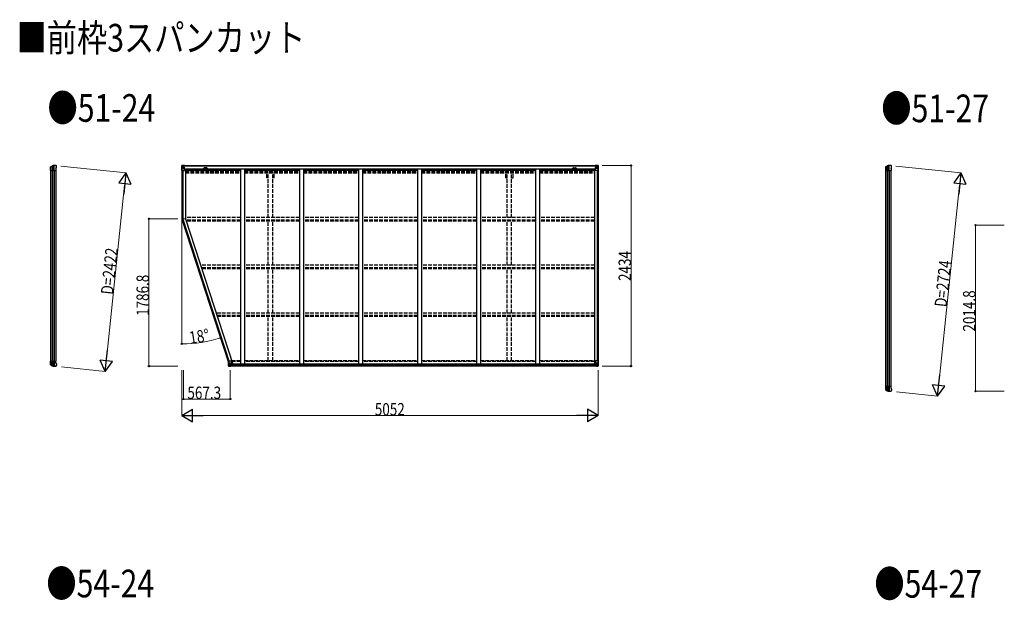
# Model space of a CAD drawing. Units: millimetres. Extents: x 0 to 126150, y 0 to 89100.
# Drawn here: x 92841 to 104793, y 59002 to 66049 of the extents above; entities that cross this region are included whole.
import ezdxf

# ---------------------------------------------------------------- set-up
doc = ezdxf.new("R2010")
doc.units = ezdxf.units.MM
doc.linetypes.add('YHIDDEN_1', pattern=[4, 3, -1])
for name, color, linetype, lineweight in [('FRONT_V1', 7, 'Continuous', 30), ('USER1', 3, 'Continuous', 13), ('YKK_11', 7, 'Continuous', 30), ('YKK_13', 4, 'Continuous', 30), ('YKK_A1', 4, 'Continuous', 30), ('YKK_D', 6, 'Continuous', 13)]:
    doc.layers.add(name, color=color, linetype=linetype, lineweight=lineweight)
doc.styles.add('text-b', font='extslim2.shx', dxfattribs={"width": 0.8, "bigfont": 'extfont2.shx'})

msp = doc.modelspace()

# ---------------------------------------------------------------- linework, layer by layer
at = {"layer": 'FRONT_V1', "ltscale": 1.5}
for p, q in [((94832, 64279), (99839, 64279)), ((94832, 64277), (99839, 64277)), ((94862, 64239), (99810, 64239)), ((94862, 64224), (95521, 64224)), ((95108, 64253), (95084, 64253)), ((95571, 64224), (96237, 64224)), ((96287, 64224), (96953, 64224)), ((97003, 64224), (97669, 64224)), ((97719, 64224), (98385, 64224)), ((98435, 64224), (99101, 64224)), ((99151, 64224), (99810, 64224)), ((99810, 64239), (99810, 64216))]:
    msp.add_line(p, q, dxfattribs=at)
at = {"layer": 'FRONT_V1'}
for p, q in [((99835, 61845), (95404, 61845)), ((99825, 61870), (95414, 61870)), ((99825, 61867), (95414, 61867)), ((99825, 61867), (95414, 61867)), ((99825, 61851), (95414, 61851))]:
    msp.add_line(p, q, dxfattribs=at)
at = {"layer": 'FRONT_V1', "ltscale": 1.5}
for centre, start, end in [((95084, 64240), 90, 183.5283), ((95108, 64240), 356.4717, 90)]:
    msp.add_arc(centre, 13, start, end, dxfattribs=at)
at = {"layer": 'YKK_11'}
for p, q in [((94832, 64279), (94832, 64276)), ((99839, 64276), (99839, 64279))]:
    msp.add_line(p, q, dxfattribs=at)
at = {"layer": 'YKK_13'}
for p, q in [((93216, 64254), (93217, 64254)), ((93216, 64228), (93216, 64254)), ((93217, 64228), (93216, 64228)), ((93217, 64254), (93217, 64262)), ((93217, 64262), (93217, 64218)), ((93217, 64218), (93217, 64228)), ((93217, 64218), (93281, 64218)), ((93218, 64264), (93235, 64276)), ((93218, 64263), (93235, 64275)), ((93234, 64274), (93234, 64218)), ((93238, 64275), (93238, 64218)), ((93255, 64278), (93255, 64218)), ((93261, 64218), (93261, 64278)), ((93277, 64281), (93279, 64281)), ((93282, 64279), (93281, 64280)), ((93281, 64245), (93287, 64257)), ((93281, 64245), (93281, 64218)), ((93286, 64275), (93282, 64279)), ((93286, 64275), (93286, 64275)), ((93287, 64258), (93287, 64272)), ((93287, 64272), (93287, 64272)), ((93287, 64258), (93287, 64258)), ((93287, 64257), (93287, 64257)), ((103353, 64254), (103353, 64262)), ((103353, 64262), (103353, 64218)), ((103353, 64254), (103353, 64254)), ((103353, 64228), (103353, 64254)), ((103353, 64228), (103353, 64228)), ((103353, 64218), (103353, 64228)), ((103353, 64218), (103418, 64218)), ((103354, 64264), (103371, 64276)), ((103354, 64263), (103372, 64275)), ((103370, 64274), (103370, 64218)), ((103374, 64275), (103374, 64218)), ((103391, 64278), (103391, 64218)), ((103397, 64218), (103397, 64278)), ((103414, 64281), (103415, 64281)), ((103418, 64279), (103417, 64280)), ((103422, 64275), (103418, 64279)), ((103418, 64245), (103423, 64257)), ((103418, 64245), (103418, 64218)), ((103422, 64275), (103422, 64275)), ((103423, 64257), (103423, 64257)), ((103424, 64258), (103424, 64272)), ((103424, 64272), (103424, 64272)), ((103424, 64258), (103424, 64258)), ((93216, 61896), (93216, 61870)), ((93217, 61896), (93216, 61896)), ((93216, 61870), (93217, 61870)), ((93217, 61906), (93281, 61906)), ((93217, 61906), (93217, 61896)), ((93217, 61862), (93217, 61906)), ((93217, 61870), (93217, 61862)), ((93218, 61861), (93235, 61849)), ((93218, 61860), (93235, 61848)), ((93234, 61850), (93234, 61906)), ((93238, 61849), (93238, 61906)), ((93255, 61846), (93255, 61906)), ((93261, 61906), (93261, 61846)), ((93277, 61843), (93279, 61843)), ((93281, 61879), (93281, 61906)), ((93281, 61879), (93287, 61867)), ((93282, 61845), (93281, 61844)), ((93286, 61849), (93282, 61845)), ((93286, 61849), (93286, 61849)), ((93287, 61867), (93287, 61867)), ((93287, 61866), (93287, 61866)), ((93287, 61866), (93287, 61852)), ((93287, 61852), (93287, 61852)), ((103353, 61602), (103418, 61602)), ((103353, 61602), (103353, 61592)), ((103353, 61558), (103353, 61602)), ((103353, 61592), (103353, 61566)), ((103353, 61592), (103353, 61592)), ((103353, 61566), (103353, 61558)), ((103353, 61566), (103353, 61566)), ((103354, 61557), (103372, 61545)), ((103354, 61556), (103371, 61544)), ((103370, 61546), (103370, 61602)), ((103374, 61545), (103374, 61602)), ((103391, 61542), (103391, 61602)), ((103397, 61602), (103397, 61542)), ((103418, 61575), (103418, 61602)), ((103418, 61575), (103423, 61563)), ((103423, 61563), (103423, 61563)), ((103424, 61562), (103424, 61562)), ((103424, 61562), (103424, 61548)), ((103414, 61539), (103415, 61539)), ((103418, 61541), (103417, 61540)), ((103422, 61545), (103418, 61541)), ((103422, 61545), (103422, 61545)), ((103424, 61548), (103424, 61548))]:
    msp.add_line(p, q, dxfattribs=at)
at = {"layer": 'YKK_13', "linetype": 'Continuous'}
for p, q in [((94808, 64279), (94808, 64218)), ((94808, 64279), (94808, 64279)), ((94808, 64218), (94811, 64218)), ((94809, 64280), (94818, 64281)), ((94809, 64280), (94809, 64280)), ((94809, 64280), (94809, 64280)), ((94818, 64280), (94810, 64280)), ((94811, 64279), (94811, 64279)), ((94811, 64218), (94811, 64279)), ((94811, 64245), (94815, 64257)), ((94811, 64245), (94818, 64245)), ((94811, 64218), (94841, 64218)), ((94815, 64275), (94812, 64279)), ((94815, 64272), (94818, 64272)), ((94815, 64259), (94815, 64272)), ((94818, 64258), (94815, 64259)), ((94818, 64281), (94830, 64281)), ((94830, 64281), (94818, 64280)), ((94818, 64272), (94830, 64272)), ((94818, 64258), (94830, 64258)), ((94818, 64258), (94818, 64258)), ((94818, 64245), (94842, 64245)), ((94820, 64266), (94820, 64267)), ((94820, 64267), (94821, 64267)), ((94821, 64266), (94820, 64266)), ((94822, 64268), (94822, 64269)), ((94822, 64269), (94823, 64269)), ((94822, 64264), (94822, 64265)), ((94823, 64264), (94822, 64264)), ((94823, 64269), (94823, 64268)), ((94823, 64265), (94823, 64264)), ((94824, 64267), (94825, 64267)), ((94825, 64266), (94824, 64266)), ((94825, 64267), (94825, 64266)), ((94829, 64272), (94830, 64272)), ((94836, 64282), (94830, 64281)), ((94830, 64280), (94836, 64281)), ((94830, 64255), (94830, 64281)), ((94831, 64276), (94830, 64276)), ((94831, 64272), (94830, 64272)), ((94831, 64258), (94830, 64258)), ((94836, 64280), (94831, 64280)), ((94831, 64280), (94831, 64255)), ((94836, 64280), (94831, 64280)), ((94832, 64275), (94831, 64275)), ((94831, 64274), (94835, 64274)), ((94835, 64270), (94831, 64270)), ((94835, 64262), (94831, 64262)), ((94831, 64255), (94841, 64253)), ((94831, 64254), (94831, 64255)), ((94841, 64253), (94831, 64254)), ((94840, 64276), (94832, 64276)), ((94832, 64276), (94832, 64274)), ((94840, 64276), (94832, 64276)), ((94832, 64275), (94840, 64275)), ((94832, 64274), (94832, 64274)), ((94832, 64274), (94832, 64274)), ((94847, 64274), (94832, 64274)), ((94832, 64274), (94832, 64274)), ((94842, 64274), (94832, 64274)), ((94835, 64254), (94835, 64274)), ((94836, 64281), (94836, 64282)), ((94836, 64280), (94836, 64281)), ((94836, 64280), (94836, 64280)), ((94836, 64280), (94836, 64279)), ((94840, 64275), (94840, 64277)), ((94841, 64279), (94841, 64279)), ((94842, 64279), (94841, 64279)), ((94841, 64253), (94845, 64253)), ((94841, 64253), (94841, 64253)), ((94842, 64279), (94843, 64279)), ((94842, 64276), (94847, 64276)), ((94842, 64274), (94842, 64276)), ((94842, 64274), (94842, 64274)), ((94842, 64274), (94848, 64274)), ((94842, 64219), (94842, 64252)), ((94845, 64251), (94842, 64251)), ((94846, 64241), (94842, 64241)), ((94845, 64253), (94845, 64251)), ((94846, 64253), (94845, 64253)), ((94845, 64251), (94846, 64251)), ((94846, 64237), (94846, 64253)), ((94847, 64277), (94847, 64276)), ((94847, 64276), (94848, 64276)), ((94848, 64276), (94848, 64277)), ((94848, 64276), (94848, 64274)), ((94848, 64274), (94848, 64274)), ((99824, 64276), (99824, 64277)), ((99825, 64276), (99824, 64276)), ((99824, 64276), (99824, 64274)), ((99830, 64274), (99824, 64274)), ((99824, 64274), (99824, 64274)), ((99825, 64277), (99825, 64276)), ((99830, 64276), (99825, 64276)), ((99825, 64274), (99840, 64274)), ((99825, 64253), (99826, 64253)), ((99825, 64237), (99825, 64253)), ((99826, 64251), (99825, 64251)), ((99825, 64241), (99830, 64241)), ((99826, 64253), (99826, 64251)), ((99830, 64253), (99826, 64253)), ((99826, 64251), (99830, 64251)), ((99830, 64279), (99828, 64279)), ((99830, 64279), (99830, 64279)), ((99830, 64279), (99830, 64279)), ((99830, 64274), (99830, 64276)), ((99830, 64274), (99840, 64274)), ((99830, 64274), (99830, 64274)), ((99830, 64219), (99830, 64252)), ((99854, 64245), (99830, 64245)), ((99841, 64255), (99831, 64253)), ((99831, 64253), (99841, 64254)), ((99831, 64253), (99831, 64253)), ((99861, 64218), (99831, 64218)), ((99832, 64275), (99832, 64277)), ((99832, 64276), (99840, 64276)), ((99832, 64276), (99840, 64276)), ((99840, 64275), (99832, 64275)), ((99835, 64282), (99842, 64281)), ((99835, 64281), (99835, 64282)), ((99842, 64280), (99835, 64281)), ((99835, 64280), (99835, 64281)), ((99835, 64280), (99840, 64280)), ((99835, 64280), (99840, 64280)), ((99835, 64280), (99835, 64280)), ((99835, 64280), (99835, 64279)), ((99836, 64254), (99836, 64274)), ((99840, 64274), (99836, 64274)), ((99836, 64270), (99840, 64270)), ((99836, 64262), (99840, 64262)), ((99840, 64280), (99840, 64255)), ((99840, 64276), (99842, 64276)), ((99840, 64276), (99840, 64274)), ((99840, 64275), (99840, 64275)), ((99840, 64274), (99840, 64274)), ((99840, 64274), (99840, 64274)), ((99840, 64274), (99840, 64274)), ((99840, 64272), (99842, 64272)), ((99840, 64258), (99842, 64258)), ((99841, 64254), (99841, 64255)), ((99842, 64255), (99842, 64281)), ((99854, 64281), (99842, 64281)), ((99842, 64281), (99854, 64280)), ((99843, 64272), (99842, 64272)), ((99854, 64272), (99842, 64272)), ((99854, 64258), (99842, 64258)), ((99847, 64267), (99846, 64267)), ((99846, 64267), (99846, 64266)), ((99846, 64266), (99847, 64266)), ((99849, 64269), (99848, 64269)), ((99848, 64269), (99848, 64268)), ((99848, 64265), (99848, 64264)), ((99848, 64264), (99849, 64264)), ((99849, 64268), (99849, 64269)), ((99849, 64264), (99849, 64265)), ((99851, 64267), (99850, 64267)), ((99850, 64266), (99851, 64266)), ((99851, 64266), (99851, 64267)), ((99863, 64280), (99854, 64281)), ((99854, 64280), (99862, 64280)), ((99856, 64272), (99854, 64272)), ((99854, 64258), (99856, 64259)), ((99854, 64258), (99854, 64258)), ((99860, 64245), (99854, 64245)), ((99856, 64259), (99856, 64272)), ((99860, 64245), (99856, 64257)), ((99857, 64275), (99860, 64279)), ((99861, 64279), (99861, 64279)), ((99861, 64218), (99861, 64279)), ((99864, 64218), (99861, 64218)), ((99863, 64280), (99863, 64280)), ((99863, 64280), (99863, 64280)), ((99864, 64279), (99864, 64218)), ((99864, 64279), (99864, 64279)), ((95375, 61907), (95408, 61907)), ((95375, 61846), (95375, 61907)), ((95376, 61845), (95385, 61845)), ((95376, 61845), (95376, 61845)), ((95385, 61845), (95377, 61845)), ((95378, 61907), (95378, 61846)), ((95378, 61846), (95378, 61846)), ((95379, 61880), (95385, 61880)), ((95379, 61880), (95383, 61868)), ((95382, 61850), (95379, 61846)), ((95383, 61867), (95383, 61853)), ((95385, 61867), (95383, 61867)), ((95383, 61853), (95385, 61853)), ((95385, 61880), (95409, 61880)), ((95385, 61867), (95385, 61867)), ((95397, 61867), (95385, 61867)), ((95385, 61853), (95397, 61853)), ((95385, 61845), (95404, 61843)), ((95397, 61844), (95385, 61845)), ((95388, 61858), (95388, 61859)), ((95388, 61859), (95389, 61859)), ((95389, 61858), (95388, 61858)), ((95390, 61861), (95391, 61861)), ((95390, 61860), (95390, 61861)), ((95390, 61856), (95390, 61857)), ((95391, 61856), (95390, 61856)), ((95391, 61861), (95391, 61860)), ((95391, 61857), (95391, 61856)), ((95392, 61859), (95393, 61859)), ((95393, 61858), (95392, 61858)), ((95393, 61859), (95393, 61858)), ((95397, 61871), (95404, 61871)), ((95397, 61871), (95397, 61844)), ((95408, 61872), (95398, 61871)), ((95398, 61871), (95398, 61871)), ((95401, 61871), (95408, 61872)), ((95404, 61871), (95413, 61871)), ((95414, 61849), (95404, 61849)), ((95413, 61849), (95404, 61849)), ((95404, 61843), (95404, 61849)), ((95408, 61872), (95408, 61872)), ((95409, 61906), (95409, 61873)), ((95414, 61870), (95414, 61850)), ((95414, 61850), (95414, 61849)), ((99825, 61870), (99825, 61850)), ((99825, 61850), (99825, 61849)), ((99825, 61849), (99835, 61849)), ((99835, 61871), (99826, 61871)), ((99826, 61849), (99835, 61849)), ((99830, 61906), (99830, 61873)), ((99854, 61880), (99830, 61880)), ((99864, 61907), (99831, 61907)), ((99831, 61872), (99841, 61871)), ((99838, 61871), (99831, 61872)), ((99831, 61872), (99831, 61872)), ((99842, 61871), (99835, 61871)), ((99835, 61843), (99835, 61849)), ((99854, 61845), (99835, 61843)), ((99841, 61871), (99841, 61871)), ((99842, 61871), (99842, 61844)), ((99842, 61867), (99854, 61867)), ((99854, 61853), (99842, 61853)), ((99842, 61844), (99854, 61845)), ((99847, 61859), (99846, 61859)), ((99846, 61859), (99846, 61858)), ((99846, 61858), (99847, 61858)), ((99849, 61861), (99848, 61861)), ((99848, 61861), (99848, 61860)), ((99848, 61857), (99848, 61856)), ((99848, 61856), (99849, 61856)), ((99849, 61860), (99849, 61861)), ((99849, 61856), (99849, 61857)), ((99851, 61859), (99850, 61859)), ((99850, 61858), (99851, 61858)), ((99851, 61858), (99851, 61859)), ((99860, 61880), (99854, 61880)), ((99854, 61867), (99854, 61867)), ((99854, 61867), (99856, 61867)), ((99856, 61853), (99854, 61853)), ((99863, 61845), (99854, 61845)), ((99854, 61845), (99862, 61845)), ((99860, 61880), (99856, 61868)), ((99856, 61867), (99856, 61853)), ((99857, 61850), (99860, 61846)), ((99861, 61907), (99861, 61846)), ((99861, 61846), (99861, 61846)), ((99863, 61845), (99863, 61845)), ((99864, 61846), (99864, 61907))]:
    msp.add_line(p, q, dxfattribs=at)
for centre in [(94823, 64266), (99849, 64266), (95390, 61859), (99849, 61859)]:
    msp.add_circle(centre, 5.3, dxfattribs=at)
at = {"layer": 'YKK_13'}
for centre, radius, start, end in [((93219, 64262), 2.99, 124.9926, 170.7283), ((93237, 64274), 3, 101.8608, 125), ((93237, 64272), 3, 101.7999, 123.3089), ((93277, 64079), 202, 90, 101.8608), ((93277, 64079), 200, 96.4612, 101.7999), ((93255, 64281), 2.74, 271.5659, 276.9785), ((93254, 64278), 1.35, 358.0807, 0.8395), ((93258, 64323), 45.3, 270.3548, 273.3288), ((93276, 64086), 192, 89.4242, 94.5729), ((93282, 64272), 5, 0.0443, 44.9557), ((93284, 64258), 3, 335.0237, 359.9763), ((103356, 64262), 2.99, 124.9926, 170.7283), ((103373, 64274), 3, 101.8608, 125), ((103414, 64079), 202, 90, 101.8608), ((103373, 64272), 3, 101.7999, 123.3089), ((103414, 64079), 200, 96.4612, 101.7999), ((103391, 64281), 2.74, 271.5659, 276.9785), ((103390, 64278), 1.35, 358.0807, 0.8395), ((103394, 64323), 45.3, 270.3548, 273.3288), ((103412, 64086), 192, 89.4242, 94.5729), ((103419, 64272), 5, 0.0443, 44.9557), ((103421, 64258), 3, 335.0237, 359.9763), ((93219, 61862), 2.99, 189.2717, 235.0074), ((93237, 61852), 3, 236.6911, 258.2001), ((93237, 61850), 3, 235, 258.1392), ((93277, 62045), 200, 258.2001, 263.5388), ((93277, 62045), 202, 258.1392, 270), ((93255, 61843), 2.74, 83.0215, 88.4341), ((93254, 61846), 1.35, 359.1605, 1.9193), ((93258, 61801), 45.3, 86.6712, 89.6452), ((93276, 62038), 192, 265.4271, 270.5758), ((93282, 61852), 5, 315.0443, 359.9557), ((93284, 61866), 3, 0.0237, 24.9763), ((103356, 61558), 2.99, 189.2717, 235.0074), ((103421, 61562), 3, 0.0237, 24.9763), ((103373, 61546), 3, 235, 258.1392), ((103373, 61548), 3, 236.6911, 258.2001), ((103414, 61741), 202, 258.1392, 270), ((103414, 61741), 200, 258.2001, 263.5388), ((103391, 61539), 2.74, 83.0215, 88.4341), ((103390, 61542), 1.35, 359.1605, 1.9193), ((103394, 61497), 45.3, 86.6712, 89.6452), ((103412, 61734), 192, 265.4271, 270.5758), ((103419, 61548), 5, 315.0443, 359.9557)]:
    msp.add_arc(centre, radius, start, end, dxfattribs=at)
at = {"layer": 'YKK_13', "linetype": 'Continuous'}
for centre, radius, start, end in [((94809, 64279), 0.999, 93.4424, 179.9508), ((94809, 64279), 1, 93.5002, 180.0008), ((94809, 64279), 0.999, 93.4424, 179.9508), ((94810, 64293), 12.7, 269.2447, 275.1031), ((94812, 64279), 1.28, 131.1783, 182.459), ((94821, 64268), 0.96, 270, 0), ((94821, 64265), 0.96, 0, 90), ((94824, 64268), 0.96, 180, 270), ((94824, 64265), 0.96, 90, 180), ((94831, 64256), 0.937, 182.3221, 263.2677), ((94831, 64255), 0.937, 182.3221, 263.2677), ((94832, 64277), 0.5, 180.0011, 270.0011), ((94832, 64277), 0.5, 179.998, 269.9969), ((94832, 64274), 0.513, 91.8803, 181.0471), ((94832, 64274), 0.5, 90.529, 180.0446), ((94841, 64252), 0.937, 2.3221, 83.2677), ((94841, 64252), 0.937, 2.3221, 83.2677), ((94841, 64219), 1, 270, 0), ((94847, 64282), 7.69, 268.97, 276.4343), ((99825, 64282), 7.69, 263.5657, 271.03), ((99831, 64252), 0.937, 96.7323, 177.6779), ((99831, 64252), 0.937, 96.7323, 177.6779), ((99831, 64219), 1, 180, 270), ((99840, 64277), 0.5, 269.9989, 359.9989), ((99840, 64277), 0.5, 270.0031, 0.002), ((99840, 64274), 0.513, 358.9529, 88.1197), ((99840, 64274), 0.5, 359.9554, 89.471), ((99841, 64256), 0.937, 276.7323, 357.6779), ((99841, 64255), 0.937, 276.7323, 357.6779), ((99847, 64268), 0.96, 270, 0), ((99847, 64265), 0.96, 0, 90), ((99850, 64268), 0.96, 180, 270), ((99850, 64265), 0.96, 90, 180), ((99860, 64279), 1.28, 357.541, 48.8217), ((99862, 64293), 12.7, 264.8969, 270.7553), ((99863, 64279), 0.999, 0.0492, 86.5576), ((99863, 64279), 1, 359.9992, 86.4998), ((99863, 64279), 0.999, 0.0492, 86.5576), ((95376, 61846), 0.999, 180.0492, 266.5576), ((95376, 61846), 1, 179.9992, 266.4998), ((95376, 61846), 0.999, 180.0492, 266.5576), ((95377, 61833), 12.7, 84.8969, 90.7553), ((95379, 61846), 1.28, 177.541, 228.8217), ((95389, 61860), 0.96, 270, 0), ((95389, 61857), 0.96, 0, 90), ((95392, 61860), 0.96, 180, 270), ((95392, 61857), 0.96, 90, 180), ((95398, 61870), 0.937, 96.7323, 129.066), ((95408, 61906), 1, 0, 90), ((95408, 61873), 0.937, 276.7323, 357.6779), ((95408, 61873), 0.937, 276.7323, 357.6779), ((99831, 61906), 1, 90, 180), ((99831, 61873), 0.937, 182.3221, 263.2677), ((99831, 61873), 0.937, 182.3221, 263.2677), ((99841, 61870), 0.937, 50.934, 83.2677), ((99847, 61860), 0.96, 270, 0), ((99847, 61857), 0.96, 0, 90), ((99850, 61860), 0.96, 180, 270), ((99850, 61857), 0.96, 90, 180), ((99860, 61846), 1.28, 311.1783, 2.459), ((99862, 61833), 12.7, 89.2447, 95.1031), ((99863, 61846), 0.999, 273.4424, 359.9508), ((99863, 61846), 1, 273.5002, 0.0008), ((99863, 61846), 0.999, 273.4424, 359.9508)]:
    msp.add_arc(centre, radius, start, end, dxfattribs=at)
at = {"layer": 'YKK_13', "extrusion": (0, 0, -1)}
for centre, major_axis, ratio, start_param, end_param in [((93220, 64262), (-2.46, 3.29), 0.650902, 5.256145, 5.328955), ((93220, 64262), (3, 0.2), 0.642905, 3.245938, 4.203928), ((93220, 64262), (-2.67, 1.39), 0.997631, 5.80419, 5.892948), ((93220, 64264), (3, 1.4), 0.040856, 2.113504, 2.141625), ((93255, 64079), (200, 0), 0.994373, 4.711379, 4.727754), ((93278, 64279), (5.97, -0.24), 0.020485, 0.671432, 1.569131), ((93279, 64278), (2.13, -2.13), 0.995767, 3.985972, 4.712389), ((93283, 64274), (-1.92, 5.71), 0.24881, 0.460585, 0.464104), ((103356, 64262), (3, 0.2), 0.642905, 3.245938, 4.203928), ((103356, 64262), (-2.46, 3.29), 0.650902, 5.256145, 5.328955), ((103356, 64262), (-2.67, 1.39), 0.997631, 5.80419, 5.892948), ((103356, 64264), (3, 1.4), 0.040856, 2.113504, 2.141625), ((103391, 64079), (200, 0), 0.994373, 4.711379, 4.727754), ((103414, 64279), (5.97, -0.24), 0.020485, 0.671432, 1.569131), ((103415, 64278), (2.13, -2.13), 0.995767, 3.985972, 4.712389), ((103419, 64274), (-1.92, 5.71), 0.24881, 0.460585, 0.464104)]:
    msp.add_ellipse(centre, major_axis=major_axis, ratio=ratio, start_param=start_param, end_param=end_param, dxfattribs=at)
at = {"layer": 'YKK_13', "linetype": 'Continuous', "extrusion": (0, 0, -1)}
for centre, major_axis, ratio, start_param, end_param in [((94811, 64280), (2, 0.12), 0.060933, 2.071256, 3.14534), ((95010, 64292), (201, 12), 0.060933, 3.14534, 3.145839), ((94811, 64277), (-0.02, 3), 0.466854, 0.125683, 0.759696), ((94812, 64248), (0.85, 2.32), 0.403757, 3.00878, 3.974439), ((94813, 64272), (0.03, 5), 0.573921, 0.767272, 1.551125), ((94814, 64259), (0, 3), 0.468246, 1.577288, 2.012794), ((94736, 64272), (81.7, 0), 0.061163, 6.282413, 6.283185), ((99826, 61870), (-1, -0.021), 0.906239, 0.018705, 1.589501), ((99826, 61850), (-1, 0.012), 0.707053, 4.703664, 6.124411), ((99936, 61853), (-81.7, 0), 0.061163, 6.282413, 6.283185), ((99858, 61867), (0, -3), 0.468246, 1.577288, 2.012794), ((99859, 61853), (-0.03, -5), 0.573921, 0.767272, 1.551125), ((99860, 61878), (-0.85, -2.32), 0.403757, 3.00878, 3.974439), ((99861, 61848), (0.02, -3), 0.466854, 0.125683, 0.759696), ((99861, 61845), (-2, -0.12), 0.060933, 2.071256, 3.14534), ((99662, 61833), (-201, -12), 0.060933, 3.14534, 3.145839)]:
    msp.add_ellipse(centre, major_axis=major_axis, ratio=ratio, start_param=start_param, end_param=end_param, dxfattribs=at)
at = {"layer": 'YKK_13', "linetype": 'Continuous'}
for centre, major_axis, ratio, start_param, end_param in [((99936, 64272), (-81.7, 0), 0.061163, 6.282413, 6.283185), ((99859, 64272), (-0.03, 5), 0.573921, 0.767272, 1.551125), ((99858, 64259), (0, 3), 0.468246, 1.577288, 2.012794), ((99861, 64277), (0.02, 3), 0.466854, 0.125683, 0.759696), ((99860, 64248), (-0.85, 2.32), 0.403757, 3.00878, 3.974439), ((99861, 64280), (-2, 0.12), 0.060933, 2.071256, 3.14534), ((99662, 64292), (-201, 12), 0.060933, 3.14534, 3.145839), ((95378, 61845), (2, -0.12), 0.060933, 2.071256, 3.14534), ((95577, 61833), (201, -12), 0.060933, 3.14534, 3.145839), ((95379, 61878), (0.85, -2.32), 0.403757, 3.00878, 3.974439), ((95378, 61848), (-0.02, -3), 0.466854, 0.125683, 0.759696), ((95380, 61853), (0.03, -5), 0.573921, 0.767272, 1.551125), ((95381, 61867), (0, -3), 0.468246, 1.577288, 2.012794), ((95303, 61853), (81.7, 0), 0.061163, 6.282413, 6.283185), ((95413, 61870), (1, -0.021), 0.906239, 0.018705, 1.589501), ((95413, 61850), (1, 0.012), 0.707053, 4.703664, 6.124411)]:
    msp.add_ellipse(centre, major_axis=major_axis, ratio=ratio, start_param=start_param, end_param=end_param, dxfattribs=at)
at = {"layer": 'YKK_13'}
for centre, major_axis, ratio, start_param, end_param in [((93220, 61862), (-2.46, -3.29), 0.650902, 5.256145, 5.328955), ((93220, 61862), (-2.67, -1.39), 0.997631, 5.80419, 5.892948), ((93220, 61862), (3, -0.2), 0.642905, 3.245938, 4.203928), ((93220, 61860), (3, -1.4), 0.040856, 2.113504, 2.141625), ((93255, 62045), (200, 0), 0.994373, 4.711379, 4.727754), ((93278, 61845), (5.97, 0.24), 0.020485, 0.671432, 1.569131), ((93279, 61846), (2.13, 2.13), 0.995767, 3.985972, 4.712389), ((93283, 61850), (-1.92, -5.71), 0.24881, 0.460585, 0.464104), ((103356, 61558), (-2.46, -3.29), 0.650902, 5.256145, 5.328955), ((103356, 61558), (-2.67, -1.39), 0.997631, 5.80419, 5.892948), ((103356, 61558), (3, -0.2), 0.642905, 3.245938, 4.203928), ((103356, 61556), (3, -1.4), 0.040856, 2.113504, 2.141625), ((103391, 61741), (200, 0), 0.994373, 4.711379, 4.727754), ((103414, 61541), (5.97, 0.24), 0.020485, 0.671432, 1.569131), ((103415, 61542), (2.13, 2.13), 0.995767, 3.985972, 4.712389), ((103419, 61546), (-1.92, -5.71), 0.24881, 0.460585, 0.464104)]:
    msp.add_ellipse(centre, major_axis=major_axis, ratio=ratio, start_param=start_param, end_param=end_param, dxfattribs=at)
at = {"layer": 'YKK_A1'}
for p, q in [((93219, 61906), (93219, 64218)), ((93236, 64218), (93236, 61906)), ((93256, 64218), (93256, 61906)), ((93260, 64218), (93260, 61906)), ((93279, 64218), (93279, 61906)), ((94810, 64218), (94810, 63627)), ((94820, 64218), (94820, 63628)), ((94855, 64237), (94842, 64237)), ((94855, 64237), (94855, 63634)), ((95521, 64239), (95521, 61870)), ((95571, 64239), (95571, 61870)), ((96237, 64239), (96237, 61870)), ((96287, 64239), (96287, 61870)), ((96953, 64239), (96953, 61870)), ((97003, 64239), (97003, 61870)), ((97669, 64239), (97669, 61870)), ((97719, 64239), (97719, 61870)), ((98385, 64239), (98385, 61870)), ((98435, 64239), (98435, 61870)), ((99101, 64239), (99101, 61870)), ((99151, 64239), (99151, 61870)), ((99817, 64237), (99817, 61870)), ((99817, 64237), (99830, 64237)), ((99852, 64218), (99852, 61907)), ((99862, 64218), (99862, 61907)), ((103356, 61602), (103356, 64218)), ((103372, 64218), (103372, 61602)), ((103392, 64218), (103392, 61602)), ((103397, 64218), (103397, 61602)), ((103416, 64218), (103416, 61602)), ((94855, 63634), (94810, 63627)), ((94810, 63627), (95375, 61887)), ((94820, 63628), (95379, 61907)), ((94855, 63634), (95428, 61870))]:
    msp.add_line(p, q, dxfattribs=at)
at = {"layer": 'YKK_A1', "linetype": 'YHIDDEN_1', "ltscale": 15}
for p, q in [((94855, 64216), (95521, 64216)), ((94855, 64203), (95521, 64203)), ((94855, 64190), (95521, 64190)), ((95571, 64216), (96237, 64216)), ((95571, 64203), (96237, 64203)), ((95571, 64190), (96237, 64190)), ((95841, 64128), (95841, 64190)), ((95858, 63647), (95858, 64190)), ((95913, 63647), (95913, 64190)), ((95931, 64128), (95931, 64190)), ((96287, 64216), (96953, 64216)), ((96287, 64203), (96953, 64203)), ((96287, 64190), (96953, 64190)), ((97003, 64216), (97669, 64216)), ((97003, 64203), (97669, 64203)), ((97003, 64190), (97669, 64190)), ((97719, 64216), (98385, 64216)), ((97719, 64203), (98385, 64203)), ((97719, 64190), (98385, 64190)), ((98435, 64216), (99101, 64216)), ((98435, 64203), (99101, 64203)), ((98435, 64190), (99101, 64190)), ((98741, 64128), (98741, 64190)), ((98758, 63647), (98758, 64190)), ((98813, 63647), (98813, 64190)), ((98831, 64128), (98831, 64190)), ((99151, 64216), (99817, 64216)), ((99151, 64203), (99817, 64203)), ((99151, 64190), (99817, 64190)), ((95858, 64128), (95841, 64128)), ((95931, 64128), (95913, 64128)), ((98741, 64128), (98758, 64128)), ((98813, 64128), (98831, 64128)), ((95521, 63647), (94855, 63647)), ((95521, 63617), (94860, 63617)), ((95521, 63604), (94865, 63604)), ((96237, 63647), (95571, 63647)), ((96237, 63617), (95571, 63617)), ((96237, 63604), (95571, 63604)), ((95858, 63068), (95858, 63604)), ((95913, 63068), (95913, 63604)), ((96953, 63647), (96287, 63647)), ((96953, 63617), (96287, 63617)), ((96953, 63604), (96287, 63604)), ((97669, 63647), (97003, 63647)), ((97669, 63617), (97003, 63617)), ((97669, 63604), (97003, 63604)), ((98385, 63647), (97719, 63647)), ((98385, 63617), (97719, 63617)), ((98385, 63604), (97719, 63604)), ((99101, 63647), (98435, 63647)), ((99101, 63617), (98435, 63617)), ((99101, 63604), (98435, 63604)), ((98758, 63068), (98758, 63604)), ((98813, 63068), (98813, 63604)), ((99817, 63647), (99151, 63647)), ((99817, 63617), (99151, 63617)), ((99817, 63604), (99151, 63604)), ((95521, 63068), (95039, 63068)), ((95521, 63038), (95049, 63038)), ((95521, 63025), (95053, 63025)), ((96237, 63068), (95571, 63068)), ((96237, 63038), (95571, 63038)), ((96237, 63025), (95571, 63025)), ((95858, 62488), (95858, 63025)), ((95913, 62488), (95913, 63025)), ((96953, 63068), (96287, 63068)), ((96953, 63038), (96287, 63038)), ((96953, 63025), (96287, 63025)), ((97669, 63068), (97003, 63068)), ((97669, 63038), (97003, 63038)), ((97669, 63025), (97003, 63025)), ((98385, 63068), (97719, 63068)), ((98385, 63038), (97719, 63038)), ((98385, 63025), (97719, 63025)), ((99101, 63068), (98435, 63068)), ((99101, 63038), (98435, 63038)), ((99101, 63025), (98435, 63025)), ((98758, 62488), (98758, 63025)), ((98813, 62488), (98813, 63025)), ((99817, 63068), (99151, 63068)), ((99817, 63038), (99151, 63038)), ((99817, 63025), (99151, 63025)), ((95521, 62488), (95227, 62488)), ((95521, 62458), (95237, 62458)), ((95521, 62445), (95241, 62445)), ((96237, 62488), (95571, 62488)), ((96237, 62458), (95571, 62458)), ((96237, 62445), (95571, 62445)), ((95858, 61909), (95858, 62445)), ((95913, 61909), (95913, 62445)), ((96953, 62488), (96287, 62488)), ((96953, 62458), (96287, 62458)), ((96953, 62445), (96287, 62445)), ((97669, 62488), (97003, 62488)), ((97669, 62458), (97003, 62458)), ((97669, 62445), (97003, 62445)), ((98385, 62488), (97719, 62488)), ((98385, 62458), (97719, 62458)), ((98385, 62445), (97719, 62445)), ((99101, 62488), (98435, 62488)), ((99101, 62458), (98435, 62458)), ((99101, 62445), (98435, 62445)), ((98758, 61909), (98758, 62445)), ((98813, 61909), (98813, 62445)), ((99817, 62488), (99151, 62488)), ((99817, 62458), (99151, 62458)), ((99817, 62445), (99151, 62445)), ((95414, 61912), (95521, 61912)), ((95571, 61912), (96237, 61912)), ((96287, 61912), (96953, 61912)), ((97003, 61912), (97669, 61912)), ((97719, 61912), (98385, 61912)), ((98435, 61912), (99101, 61912)), ((99151, 61912), (99817, 61912)), ((95521, 61899), (95419, 61899)), ((96237, 61899), (95571, 61899)), ((96953, 61899), (96287, 61899)), ((97669, 61899), (97003, 61899)), ((98385, 61899), (97719, 61899)), ((99101, 61899), (98435, 61899)), ((99817, 61899), (99151, 61899))]:
    msp.add_line(p, q, dxfattribs=at)
at = {"layer": 'YKK_A1', "ltscale": 1.5}
for p, q in [((94862, 64239), (94862, 64216)), ((99563, 64253), (99587, 64253))]:
    msp.add_line(p, q, dxfattribs=at)
for centre, start, end in [((99563, 64240), 90, 183.5283), ((99587, 64240), 356.4717, 90)]:
    msp.add_arc(centre, 13, start, end, dxfattribs=at)
at = {"layer": 'YKK_D'}
for p, q in [((93339, 64272), (94132, 64189)), ((99912, 64279), (100263, 64279)), ((100262, 64279), (100262, 61845)), ((103476, 64272), (104268, 64189)), ((94115, 64040), (93893, 61930)), ((104251, 64040), (103998, 61629)), ((94760, 63632), (94409, 63632)), ((94410, 63632), (94410, 61845)), ((94810, 63626), (94810, 62112)), ((104793, 63556), (104442, 63556)), ((104443, 63556), (104443, 61541)), ((93347, 61837), (93879, 61781)), ((94760, 61845), (94409, 61845)), ((94810, 61795), (94810, 61244)), ((94830, 61795), (94830, 61444)), ((95397, 61795), (95397, 61444)), ((99862, 61795), (99862, 61244)), ((99912, 61845), (100263, 61845)), ((94830, 61445), (95397, 61445)), ((103483, 61533), (103983, 61480)), ((104793, 61541), (104442, 61541)), ((99712, 61245), (94960, 61245))]:
    msp.add_line(p, q, dxfattribs=at)
at = {"layer": 'YKK_D', "lineweight": -2}
for p, q in [((94131, 64189), (94043, 64068)), ((94131, 64189), (94104, 63931)), ((94131, 64189), (94192, 64052)), ((104267, 64189), (104179, 64068)), ((104267, 64189), (104240, 63931)), ((104267, 64189), (104328, 64052)), ((94043, 64068), (94192, 64052)), ((104179, 64068), (104328, 64052)), ((93878, 61781), (93905, 62039)), ((93878, 61781), (93817, 61918)), ((93966, 61902), (93817, 61918)), ((93878, 61781), (93966, 61902)), ((103982, 61480), (104009, 61739)), ((103982, 61480), (103921, 61617)), ((104070, 61602), (103921, 61617)), ((103982, 61480), (104070, 61602)), ((94810, 61245), (94940, 61320)), ((94940, 61170), (94940, 61320)), ((99862, 61245), (99732, 61320)), ((99732, 61320), (99732, 61170)), ((94810, 61245), (94940, 61170)), ((94810, 61245), (95070, 61245)), ((99862, 61245), (99602, 61245)), ((99862, 61245), (99732, 61170))]:
    msp.add_line(p, q, dxfattribs=at)
at = {"layer": 'YKK_D', "linetype": 'ByBlock', "lineweight": -2}
for centre in [(100262, 64279), (94410, 63632), (104443, 63556), (95278, 62187), (94810, 62113), (94410, 61845), (100262, 61845), (94830, 61445), (95397, 61445), (104443, 61541)]:
    msp.add_circle(centre, 7.5, dxfattribs=at)
at = {"layer": 'YKK_D'}
msp.add_arc((94810, 63627), 1514, 270, 288, dxfattribs=at)

# ---------------------------------------------------------------- texts
at = {"layer": 'USER1', "style": 'text-b', "width": 0.8}
for s, p in [('■前枠3スパンカット', (92804, 65662)), ('●51-24', (93179, 64810)), ('●51-27', (103300, 64805)), ('●54-24', (93165, 59038)), ('●54-27', (103216, 59034))]:
    msp.add_text(s, height=336, dxfattribs=at).set_placement(p)
at = {"layer": 'YKK_D', "style": 'text-b', "width": 0.8}
for s, rotation, p in [('D=2422', 84, (93974, 62707)), ('2434', 90, (100261, 62878)), ('D=2724', 84, (104094, 62556)), ('1786.8', 90, (94409, 62454)), ('2014.8', 90, (104442, 62264)), ('18°', 9, (94912, 62112))]:
    msp.add_text(s, height=150, rotation=rotation, dxfattribs=at).set_placement(p)
for s, p in [('567.3', (94877, 61446)), ('5052', (97152, 61246))]:
    msp.add_text(s, height=150, dxfattribs=at).set_placement(p)

doc.saveas('drawing.dxf')
